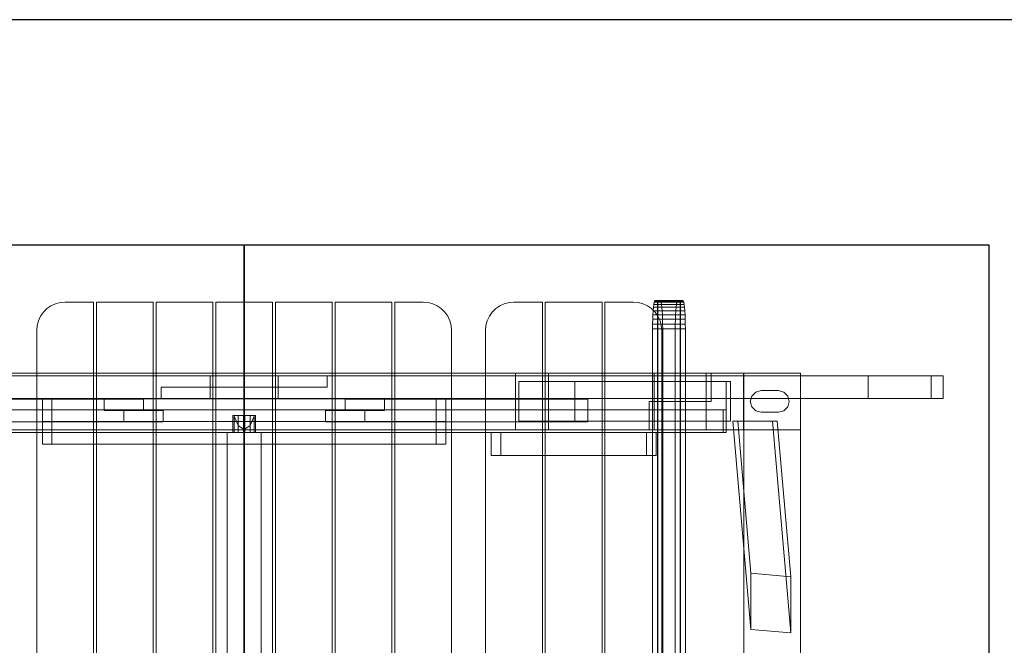
# Model space of a CAD drawing. Units: millimetres. Extents: x 0 to 11664, y 0 to 3299.
# Drawn here: x 2010 to 3744, y 2197 to 3299 of the extents above; entities that cross this region are included whole.
import ezdxf

# ---------------------------------------------------------------- set-up
doc = ezdxf.new("R2010")
doc.units = ezdxf.units.MM

msp = doc.modelspace()

# ---------------------------------------------------------------- linework, layer by layer
at = {"lineweight": 25}
for p, q in [((2405.6, 2901.8), (1094.3, 2901.8)), ((2405.6, 2901.8), (1094.3, 2901.8)), ((3717, 2901.8), (2405.6, 2901.8)), ((2405.6, 2901.8), (2405.6, 901.8)), ((3717, 2901.8), (2405.6, 2901.8)), ((2405.6, 2901.8), (2405.6, 901.8)), ((2405.6, 901.8), (2405.6, 2901.8)), ((2405.6, 901.8), (2405.6, 2901.8)), ((3717, 901.8), (3717, 2901.8)), ((3717, 901.8), (3717, 2901.8))]:
    msp.add_line(p, q, dxfattribs=at)
at = {"lineweight": 18}
for p, q in [((2058.3, 2790.1), (2065.5, 2795.1)), ((2065.5, 2795.1), (2058.3, 2790.1)), ((2065.5, 2795.1), (2073.4, 2798.8)), ((2073.4, 2798.8), (2065.5, 2795.1)), ((2073.4, 2798.8), (2081.8, 2801)), ((2081.8, 2801), (2073.4, 2798.8)), ((2081.8, 2801), (2090.5, 2801.8)), ((2090.5, 2801.8), (2081.8, 2801)), ((2090.5, 2801.8), (2140.5, 2801.8)), ((2140.5, 2801.8), (2090.5, 2801.8)), ((2140.5, 2801.8), (2140.5, 1001.8)), ((2140.5, 1001.8), (2140.5, 2801.8)), ((2145.5, 1001.8), (2145.5, 2801.8)), ((2145.5, 2801.8), (2245.5, 2801.8)), ((2245.5, 2801.8), (2145.5, 2801.8)), ((2145.5, 2801.8), (2145.5, 1001.8)), ((2245.5, 2801.8), (2245.5, 1001.8)), ((2245.5, 1001.8), (2245.5, 2801.8)), ((2250.5, 1001.8), (2250.5, 2801.8)), ((2250.5, 2801.8), (2350.5, 2801.8)), ((2350.5, 2801.8), (2250.5, 2801.8)), ((2250.5, 2801.8), (2250.5, 1001.8)), ((2350.5, 2801.8), (2350.5, 1001.8)), ((2350.5, 1001.8), (2350.5, 2801.8)), ((2355.5, 1001.8), (2355.5, 2801.8)), ((2355.5, 2801.8), (2455.5, 2801.8)), ((2455.5, 2801.8), (2355.5, 2801.8)), ((2355.5, 2801.8), (2355.5, 1001.8)), ((2455.5, 2801.8), (2455.5, 1001.8)), ((2455.5, 1001.8), (2455.5, 2801.8)), ((2460.5, 1001.8), (2460.5, 2801.8)), ((2460.5, 2801.8), (2560.5, 2801.8)), ((2560.5, 2801.8), (2460.5, 2801.8)), ((2460.5, 2801.8), (2460.5, 1001.8)), ((2560.5, 2801.8), (2560.5, 1001.8)), ((2560.5, 1001.8), (2560.5, 2801.8)), ((2565.5, 1001.8), (2565.5, 2801.8)), ((2565.5, 2801.8), (2665.5, 2801.8)), ((2665.5, 2801.8), (2565.5, 2801.8)), ((2565.5, 2801.8), (2565.5, 1001.8)), ((2665.5, 2801.8), (2665.5, 1001.8)), ((2665.5, 1001.8), (2665.5, 2801.8)), ((2670.5, 1001.8), (2670.5, 2801.8)), ((2670.5, 2801.8), (2720.5, 2801.8)), ((2720.5, 2801.8), (2670.5, 2801.8)), ((2670.5, 2801.8), (2670.5, 1001.8)), ((2720.5, 2801.8), (2729.2, 2801)), ((2729.2, 2801), (2720.5, 2801.8)), ((2729.2, 2801), (2737.6, 2798.8)), ((2737.6, 2798.8), (2729.2, 2801)), ((2737.6, 2798.8), (2745.5, 2795.1)), ((2745.5, 2795.1), (2737.6, 2798.8)), ((2745.5, 2795.1), (2752.6, 2790.1)), ((2752.6, 2790.1), (2745.5, 2795.1)), ((2848.3, 2790.1), (2855.5, 2795.1)), ((2855.5, 2795.1), (2848.3, 2790.1)), ((2855.5, 2795.1), (2863.4, 2798.8)), ((2863.4, 2798.8), (2855.5, 2795.1)), ((2863.4, 2798.8), (2871.8, 2801)), ((2871.8, 2801), (2863.4, 2798.8)), ((2871.8, 2801), (2880.5, 2801.8)), ((2880.5, 2801.8), (2871.8, 2801)), ((2880.5, 2801.8), (2930.5, 2801.8)), ((2930.5, 2801.8), (2880.5, 2801.8)), ((2930.5, 2801.8), (2930.5, 1001.8)), ((2930.5, 1001.8), (2930.5, 2801.8)), ((2935.5, 1001.8), (2935.5, 2801.8)), ((2935.5, 2801.8), (3035.5, 2801.8)), ((3035.5, 2801.8), (2935.5, 2801.8)), ((2935.5, 2801.8), (2935.5, 1001.8)), ((3035.5, 2801.8), (3035.5, 1001.8)), ((3035.5, 1001.8), (3035.5, 2801.8)), ((3040.5, 1001.8), (3040.5, 2801.8)), ((3040.5, 2801.8), (3090.5, 2801.8)), ((3090.5, 2801.8), (3040.5, 2801.8)), ((3040.5, 2801.8), (3040.5, 1001.8)), ((3090.5, 2801.8), (3099.2, 2801)), ((3099.2, 2801), (3090.5, 2801.8)), ((3099.2, 2801), (3107.6, 2798.8)), ((3107.6, 2798.8), (3099.2, 2801)), ((3107.6, 2798.8), (3115.5, 2795.1)), ((3115.5, 2795.1), (3107.6, 2798.8)), ((3115.5, 2795.1), (3122.6, 2790.1)), ((3122.6, 2790.1), (3115.5, 2795.1)), ((3125.9, 2792.6), (3125.4, 2786.4)), ((3125.4, 2786.4), (3125.9, 2792.6)), ((3126.5, 2797.6), (3125.9, 2792.6)), ((3125.9, 2792.6), (3126.5, 2797.6)), ((3165.8, 2792.6), (3125.9, 2792.6)), ((3125.9, 2792.6), (3165.8, 2792.6)), ((3127.2, 2801.3), (3126.5, 2797.6)), ((3126.5, 2797.6), (3127.2, 2801.3)), ((3166.4, 2797.6), (3126.5, 2797.6)), ((3126.5, 2797.6), (3166.4, 2797.6)), ((3127.9, 2803.5), (3127.2, 2801.3)), ((3127.2, 2801.3), (3127.9, 2803.5)), ((3167.1, 2801.3), (3127.2, 2801.3)), ((3127.2, 2801.3), (3167.1, 2801.3)), ((3128.7, 2804.3), (3127.9, 2803.5)), ((3127.9, 2803.5), (3128.7, 2804.3)), ((3167.8, 2803.5), (3127.9, 2803.5)), ((3127.9, 2803.5), (3167.8, 2803.5)), ((3133.1, 2804.3), (3128.7, 2804.3)), ((3128.7, 2804.3), (3168.6, 2804.3)), ((3133.1, 1004.3), (3133.1, 2804.3)), ((3172.9, 2804.3), (3133.1, 2804.3)), ((3133.1, 2804.3), (3133.1, 1004.3)), ((3137.9, 2804.3), (3133.5, 2804.3)), ((3133.5, 2804.3), (3133.5, 1004.3)), ((3133.5, 1004.3), (3133.5, 2804.3)), ((3133.5, 2804.3), (3173.3, 2804.3)), ((3138.6, 2803.5), (3137.9, 2804.3)), ((3137.9, 2804.3), (3138.6, 2803.5)), ((3177.7, 2804.3), (3137.9, 2804.3)), ((3139.3, 2801.3), (3138.6, 2803.5)), ((3138.6, 2803.5), (3178.5, 2803.5)), ((3138.6, 2803.5), (3139.3, 2801.3)), ((3178.5, 2803.5), (3138.6, 2803.5)), ((3140, 2797.6), (3139.3, 2801.3)), ((3139.3, 2801.3), (3179.2, 2801.3)), ((3139.3, 2801.3), (3140, 2797.6)), ((3179.2, 2801.3), (3139.3, 2801.3)), ((3140.7, 2792.6), (3140, 2797.6)), ((3140, 2797.6), (3179.9, 2797.6)), ((3140, 2797.6), (3140.7, 2792.6)), ((3179.9, 2797.6), (3140, 2797.6)), ((3141.2, 2786.4), (3140.7, 2792.6)), ((3140.7, 2792.6), (3180.5, 2792.6)), ((3140.7, 2792.6), (3141.2, 2786.4)), ((3180.5, 2792.6), (3140.7, 2792.6)), ((3165.8, 2792.6), (3165.2, 2786.4)), ((3165.2, 2786.4), (3165.8, 2792.6)), ((3166.4, 2797.6), (3165.8, 2792.6)), ((3165.8, 2792.6), (3166.4, 2797.6)), ((3167.1, 2801.3), (3166.4, 2797.6)), ((3166.4, 2797.6), (3167.1, 2801.3)), ((3167.8, 2803.5), (3167.1, 2801.3)), ((3167.1, 2801.3), (3167.8, 2803.5)), ((3168.6, 2804.3), (3167.8, 2803.5)), ((3167.8, 2803.5), (3168.6, 2804.3)), ((3168.6, 2804.3), (3172.9, 2804.3)), ((3172.9, 1004.3), (3172.9, 2804.3)), ((3172.9, 2804.3), (3172.9, 1004.3)), ((3173.3, 2804.3), (3173.3, 1004.3)), ((3173.3, 1004.3), (3173.3, 2804.3)), ((3173.3, 2804.3), (3177.7, 2804.3)), ((3178.5, 2803.5), (3177.7, 2804.3)), ((3177.7, 2804.3), (3178.5, 2803.5)), ((3179.2, 2801.3), (3178.5, 2803.5)), ((3178.5, 2803.5), (3179.2, 2801.3)), ((3179.9, 2797.6), (3179.2, 2801.3)), ((3179.2, 2801.3), (3179.9, 2797.6)), ((3180.5, 2792.6), (3179.9, 2797.6)), ((3179.9, 2797.6), (3180.5, 2792.6)), ((3181, 2786.4), (3180.5, 2792.6)), ((3180.5, 2792.6), (3181, 2786.4)), ((2043.5, 2768.9), (2047.2, 2776.8)), ((2047.2, 2776.8), (2043.5, 2768.9)), ((2047.2, 2776.8), (2052.2, 2783.9)), ((2052.2, 2783.9), (2047.2, 2776.8)), ((2052.2, 2783.9), (2058.3, 2790.1)), ((2058.3, 2790.1), (2052.2, 2783.9)), ((2752.6, 2790.1), (2758.8, 2783.9)), ((2758.8, 2783.9), (2752.6, 2790.1)), ((2758.8, 2783.9), (2763.8, 2776.8)), ((2763.8, 2776.8), (2758.8, 2783.9)), ((2763.8, 2776.8), (2767.5, 2768.9)), ((2767.5, 2768.9), (2763.8, 2776.8)), ((2833.5, 2768.9), (2837.2, 2776.8)), ((2837.2, 2776.8), (2833.5, 2768.9)), ((2837.2, 2776.8), (2842.2, 2783.9)), ((2842.2, 2783.9), (2837.2, 2776.8)), ((2842.2, 2783.9), (2848.3, 2790.1)), ((2848.3, 2790.1), (2842.2, 2783.9)), ((3122.6, 2790.1), (3128.8, 2783.9)), ((3128.8, 2783.9), (3122.6, 2790.1)), ((3124.9, 2779.3), (3124.6, 2771.4)), ((3124.6, 2771.4), (3124.9, 2779.3)), ((3125.4, 2786.4), (3124.9, 2779.3)), ((3124.9, 2779.3), (3125.4, 2786.4)), ((3164.8, 2779.3), (3124.9, 2779.3)), ((3124.9, 2779.3), (3164.8, 2779.3)), ((3165.2, 2786.4), (3125.4, 2786.4)), ((3125.4, 2786.4), (3165.2, 2786.4)), ((3128.8, 2783.9), (3133.8, 2776.8)), ((3133.8, 2776.8), (3128.8, 2783.9)), ((3133.8, 2776.8), (3137.5, 2768.9)), ((3137.5, 2768.9), (3133.8, 2776.8)), ((3141.6, 2779.3), (3141.2, 2786.4)), ((3141.2, 2786.4), (3181, 2786.4)), ((3141.2, 2786.4), (3141.6, 2779.3)), ((3181, 2786.4), (3141.2, 2786.4)), ((3142, 2771.4), (3141.6, 2779.3)), ((3141.6, 2779.3), (3181.5, 2779.3)), ((3141.6, 2779.3), (3142, 2771.4)), ((3181.5, 2779.3), (3141.6, 2779.3)), ((3164.8, 2779.3), (3164.5, 2771.4)), ((3164.5, 2771.4), (3164.8, 2779.3)), ((3165.2, 2786.4), (3164.8, 2779.3)), ((3164.8, 2779.3), (3165.2, 2786.4)), ((3181.5, 2779.3), (3181, 2786.4)), ((3181, 2786.4), (3181.5, 2779.3)), ((3181.8, 2771.4), (3181.5, 2779.3)), ((3181.5, 2779.3), (3181.8, 2771.4)), ((2040.5, 2751.8), (2041.2, 2760.5)), ((2041.2, 2760.5), (2040.5, 2751.8)), ((2041.2, 2760.5), (2043.5, 2768.9)), ((2043.5, 2768.9), (2041.2, 2760.5)), ((2767.5, 2768.9), (2769.7, 2760.5)), ((2769.7, 2760.5), (2767.5, 2768.9)), ((2769.7, 2760.5), (2770.5, 2751.8)), ((2770.5, 2751.8), (2769.7, 2760.5)), ((2830.5, 2751.8), (2831.2, 2760.5)), ((2831.2, 2760.5), (2830.5, 2751.8)), ((2831.2, 2760.5), (2833.5, 2768.9)), ((2833.5, 2768.9), (2831.2, 2760.5)), ((3124.4, 2763), (3124.3, 2754.3)), ((3124.3, 2754.3), (3124.4, 2763)), ((3124.6, 2771.4), (3124.4, 2763)), ((3124.4, 2763), (3124.6, 2771.4)), ((3164.3, 2763), (3124.4, 2763)), ((3124.4, 2763), (3164.3, 2763)), ((3164.5, 2771.4), (3124.6, 2771.4)), ((3124.6, 2771.4), (3164.5, 2771.4)), ((3137.5, 2768.9), (3139.7, 2760.5)), ((3139.7, 2760.5), (3137.5, 2768.9)), ((3139.7, 2760.5), (3140.5, 2751.8)), ((3140.5, 2751.8), (3139.7, 2760.5)), ((3142.1, 2763), (3142, 2771.4)), ((3142, 2771.4), (3181.8, 2771.4)), ((3142, 2771.4), (3142.1, 2763)), ((3181.8, 2771.4), (3142, 2771.4)), ((3142.2, 2754.3), (3142.1, 2763)), ((3142.1, 2763), (3182, 2763)), ((3142.1, 2763), (3142.2, 2754.3)), ((3182, 2763), (3142.1, 2763)), ((3164.3, 2763), (3164.2, 2754.3)), ((3164.2, 2754.3), (3164.3, 2763)), ((3164.5, 2771.4), (3164.3, 2763)), ((3164.3, 2763), (3164.5, 2771.4)), ((3182, 2763), (3181.8, 2771.4)), ((3181.8, 2771.4), (3182, 2763)), ((3182.1, 2754.3), (3182, 2763)), ((3182, 2763), (3182.1, 2754.3)), ((2040.5, 1051.8), (2040.5, 2751.8)), ((2040.5, 2751.8), (2040.5, 1051.8)), ((2770.5, 2751.8), (2770.5, 1051.8)), ((2770.5, 1051.8), (2770.5, 2751.8)), ((2830.5, 1051.8), (2830.5, 2751.8)), ((2830.5, 2751.8), (2830.5, 1051.8)), ((3124.3, 2754.3), (3124.3, 1054.3)), ((3124.3, 1054.3), (3124.3, 2754.3)), ((3124.3, 2754.3), (3164.2, 2754.3)), ((3164.2, 2754.3), (3124.3, 2754.3)), ((3140.5, 2751.8), (3140.5, 1051.8)), ((3140.5, 1051.8), (3140.5, 2751.8)), ((3142.2, 1054.3), (3142.2, 2754.3)), ((3142.2, 2754.3), (3142.2, 1054.3)), ((3182.1, 2754.3), (3142.2, 2754.3)), ((3142.2, 2754.3), (3182.1, 2754.3)), ((3164.2, 2754.3), (3164.2, 1054.3)), ((3164.2, 1054.3), (3164.2, 2754.3)), ((3182.1, 1054.3), (3182.1, 2754.3)), ((3182.1, 2754.3), (3182.1, 1054.3)), ((2405.6, 2671.8), (1175.3, 2671.8)), ((1307.6, 2671.8), (2551.8, 2671.8)), ((1427.3, 2676.8), (3384.8, 2676.8)), ((3284.8, 2676.8), (1527.3, 2676.8)), ((2405.6, 2671.8), (2345.6, 2671.8)), ((2345.6, 2671.8), (2345.6, 2631.8)), ((2345.6, 2631.8), (2345.6, 2671.8)), ((2345.6, 2671.8), (2405.6, 2671.8)), ((2465.6, 2671.8), (2405.6, 2671.8)), ((2405.6, 2671.8), (2405.6, 2631.8)), ((2405.6, 2631.8), (2405.6, 2671.8)), ((2405.6, 2671.8), (2465.6, 2671.8)), ((2405.6, 2671.8), (3503.6, 2671.8)), ((2405.6, 2651.8), (2405.6, 2671.8)), ((2551.8, 2671.8), (2405.6, 2671.8)), ((2405.6, 2671.8), (2405.6, 2651.8)), ((2405.6, 2651.8), (2405.6, 2671.8)), ((2405.6, 2671.8), (2405.6, 2651.8)), ((2551.8, 2671.8), (2405.6, 2671.8)), ((2405.6, 2631.8), (2405.6, 2671.8)), ((2405.6, 2671.8), (2405.6, 2631.8)), ((2465.6, 2631.8), (2465.6, 2671.8)), ((2465.6, 2671.8), (2465.6, 2631.8)), ((3635.9, 2671.8), (2551.8, 2671.8)), ((2551.8, 2671.8), (2551.8, 2651.8)), ((2551.8, 2651.8), (2551.8, 2671.8)), ((2551.8, 2671.8), (2551.8, 2651.8)), ((2551.8, 2651.8), (2551.8, 2671.8)), ((3227.5, 2676.8), (2883.4, 2676.8)), ((2883.4, 2676.8), (2883.4, 2576.8)), ((2883.4, 2676.8), (2941.1, 2676.8)), ((2883.4, 2576.8), (2883.4, 2676.8)), ((2941.1, 2676.8), (3218.8, 2676.8)), ((2941.1, 2576.8), (2941.1, 2676.8)), ((2941.1, 2676.8), (2941.1, 2576.8)), ((3284.4, 2676.8), (3127.1, 2676.8)), ((3127.1, 2676.8), (3127.1, 2626.8)), ((3127.1, 2626.8), (3127.1, 2676.8)), ((3127.1, 2676.8), (3227.5, 2676.8)), ((3218.8, 2676.8), (3218.8, 2626.8)), ((3218.8, 2626.8), (3218.8, 2676.8)), ((3218.8, 2676.8), (3227.5, 2676.8)), ((3227.5, 2626.8), (3227.5, 2676.8)), ((3227.5, 2676.8), (3227.5, 2626.8)), ((3227.5, 2676.8), (3384.8, 2676.8)), ((3227.5, 2626.8), (3227.5, 2676.8)), ((3227.5, 2676.8), (3227.5, 2626.8)), ((3284.4, 2576.8), (3284.4, 2676.8)), ((3384.8, 2676.8), (3284.4, 2676.8)), ((3284.4, 2676.8), (3284.4, 2576.8)), ((3384.8, 2676.8), (3284.8, 2676.8)), ((3284.8, 2676.8), (3284.8, 2576.8)), ((3284.8, 2576.8), (3284.8, 2676.8)), ((3284.8, 2676.8), (3384.8, 2676.8)), ((3284.8, 2576.8), (3284.8, 2676.8)), ((3384.8, 2676.8), (3284.8, 2676.8)), ((3284.8, 2676.8), (3284.8, 1126.8)), ((3384.8, 2676.8), (3384.8, 2576.8)), ((3384.8, 2576.8), (3384.8, 2676.8)), ((3384.8, 2676.8), (3384.8, 2576.8)), ((3384.8, 2576.8), (3384.8, 2676.8)), ((3384.8, 2676.8), (3384.8, 2576.8)), ((3384.8, 1126.8), (3384.8, 2676.8)), ((3503.6, 2671.8), (3503.6, 2631.8)), ((3503.6, 2671.8), (3614.7, 2671.8)), ((3503.6, 2631.8), (3503.6, 2671.8)), ((3614.7, 2671.8), (3614.7, 2631.8)), ((3614.7, 2671.8), (3635.9, 2671.8)), ((3614.7, 2631.8), (3614.7, 2671.8)), ((3635.9, 2631.8), (3635.9, 2671.8)), ((3635.9, 2671.8), (3635.9, 2631.8)), ((2259.4, 2631.8), (2259.4, 2651.8)), ((2259.4, 2651.8), (2405.6, 2651.8)), ((2405.6, 2651.8), (2259.4, 2651.8)), ((2259.4, 2651.8), (2259.4, 2631.8)), ((2259.4, 2631.8), (2259.4, 2651.8)), ((2259.4, 2651.8), (2405.6, 2651.8)), ((2259.4, 2651.8), (2259.4, 2631.8)), ((2405.6, 2651.8), (2259.4, 2651.8)), ((2551.8, 2651.8), (2405.6, 2651.8)), ((2405.6, 2651.8), (2405.6, 2631.8)), ((2405.6, 2651.8), (2551.8, 2651.8)), ((2405.6, 2631.8), (2405.6, 2651.8)), ((2551.8, 2651.8), (2405.6, 2651.8)), ((2405.6, 2651.8), (2405.6, 2631.8)), ((2405.6, 2631.8), (2405.6, 2651.8)), ((2405.6, 2651.8), (2551.8, 2651.8)), ((2888.8, 2591.8), (2888.8, 2661.8)), ((2888.8, 2661.8), (3253.8, 2661.8)), ((2987.8, 2661.8), (2888.8, 2661.8)), ((2888.8, 2661.8), (2888.8, 2591.8)), ((2987.8, 2591.8), (2987.8, 2661.8)), ((3261.8, 2661.8), (2987.8, 2661.8)), ((2987.8, 2661.8), (2987.8, 2591.8)), ((3253.8, 2661.8), (3253.8, 2591.8)), ((3253.8, 2591.8), (3253.8, 2661.8)), ((3253.8, 2661.8), (3261.8, 2661.8)), ((3261.8, 2661.8), (3261.8, 2591.8)), ((3261.8, 2591.8), (3261.8, 2661.8)), ((3296.4, 2626.8), (3298.9, 2636.3)), ((3298.9, 2636.3), (3296.4, 2626.8)), ((3298.9, 2636.3), (3305.9, 2643.2)), ((3305.9, 2643.2), (3298.9, 2636.3)), ((3305.9, 2643.2), (3315.4, 2645.8)), ((3315.4, 2645.8), (3305.9, 2643.2)), ((3315.4, 2645.8), (3345.8, 2645.8)), ((3345.8, 2645.8), (3315.4, 2645.8)), ((3345.8, 2645.8), (3355.3, 2643.2)), ((3355.3, 2643.2), (3345.8, 2645.8)), ((3355.3, 2643.2), (3362.2, 2636.3)), ((3362.2, 2636.3), (3355.3, 2643.2)), ((3362.2, 2636.3), (3364.8, 2626.8)), ((3364.8, 2626.8), (3362.2, 2636.3)), ((1175.3, 2631.8), (2259.4, 2631.8)), ((2405.6, 2631.8), (1307.6, 2631.8)), ((2159.2, 2630.8), (1801.3, 2630.8)), ((1870.5, 2630.8), (2228.5, 2630.8)), ((2050.5, 2631.3), (2067.3, 2631.3)), ((2050.5, 2591.3), (2050.5, 2631.3)), ((2760.5, 2631.3), (2050.5, 2631.3)), ((2050.5, 2631.3), (2050.5, 2591.3)), ((2067.3, 2631.3), (2743.7, 2631.3)), ((2067.3, 2591.3), (2067.3, 2631.3)), ((2067.3, 2631.3), (2067.3, 2591.3)), ((2159.2, 2610.8), (2159.2, 2630.8)), ((2228.5, 2630.8), (2159.2, 2630.8)), ((2159.2, 2630.8), (2159.2, 2610.8)), ((2228.5, 2630.8), (2228.5, 2610.8)), ((2228.5, 2610.8), (2228.5, 2630.8)), ((3503.6, 2631.8), (2259.4, 2631.8)), ((2259.4, 2631.8), (2405.6, 2631.8)), ((2259.4, 2631.8), (2405.6, 2631.8)), ((2345.6, 2631.8), (2405.6, 2631.8)), ((2405.6, 2631.8), (2345.6, 2631.8)), ((2405.6, 2631.8), (2465.6, 2631.8)), ((2465.6, 2631.8), (2405.6, 2631.8)), ((2405.6, 2631.8), (3635.9, 2631.8)), ((2583.1, 2610.8), (2583.1, 2630.8)), ((2583.1, 2630.8), (2941.1, 2630.8)), ((2652.4, 2630.8), (2583.1, 2630.8)), ((2583.1, 2630.8), (2583.1, 2610.8)), ((3010.4, 2630.8), (2652.4, 2630.8)), ((2652.4, 2630.8), (2652.4, 2610.8)), ((2652.4, 2610.8), (2652.4, 2630.8)), ((2743.7, 2631.3), (2743.7, 2591.3)), ((2743.7, 2591.3), (2743.7, 2631.3)), ((2743.7, 2631.3), (2760.5, 2631.3)), ((2760.5, 2631.3), (2760.5, 2591.3)), ((2760.5, 2591.3), (2760.5, 2631.3)), ((2941.1, 2630.8), (2941.1, 2590.8)), ((2941.1, 2590.8), (2941.1, 2630.8)), ((2941.1, 2630.8), (3010.4, 2630.8)), ((3010.4, 2590.8), (3010.4, 2630.8)), ((3010.4, 2630.8), (3010.4, 2590.8)), ((3218.8, 2626.8), (3118.4, 2626.8)), ((3118.4, 2626.8), (3118.4, 2576.8)), ((3118.4, 2576.8), (3118.4, 2626.8)), ((3118.4, 2626.8), (3127.1, 2626.8)), ((3118.4, 2626.8), (3118.4, 2576.8)), ((3127.1, 2626.8), (3118.4, 2626.8)), ((3118.4, 2576.8), (3118.4, 2626.8)), ((3118.4, 2626.8), (3218.8, 2626.8)), ((3127.1, 2576.8), (3127.1, 2626.8)), ((3127.1, 2626.8), (3227.5, 2626.8)), ((3127.1, 2626.8), (3127.1, 2576.8)), ((3227.5, 2626.8), (3127.1, 2626.8)), ((3227.5, 2626.8), (3218.8, 2626.8)), ((3218.8, 2576.8), (3218.8, 2626.8)), ((3218.8, 2626.8), (3227.5, 2626.8)), ((3218.8, 2626.8), (3218.8, 2576.8)), ((3298.9, 2617.3), (3296.4, 2626.8)), ((3296.4, 2626.8), (3298.9, 2617.3)), ((3305.9, 2610.3), (3298.9, 2617.3)), ((3298.9, 2617.3), (3305.9, 2610.3)), ((3362.2, 2617.3), (3355.3, 2610.3)), ((3355.3, 2610.3), (3362.2, 2617.3)), ((3364.8, 2626.8), (3362.2, 2617.3)), ((3362.2, 2617.3), (3364.8, 2626.8)), ((3614.7, 2631.8), (3503.6, 2631.8)), ((3635.9, 2631.8), (3614.7, 2631.8)), ((3254.2, 2611.8), (1557.9, 2611.8)), ((1563.2, 2611.8), (3248.9, 2611.8)), ((2193.9, 2610.8), (2159.2, 2610.8)), ((2159.2, 2610.8), (2228.5, 2610.8)), ((2193.9, 2590.8), (2193.9, 2610.8)), ((2263.1, 2610.8), (2193.9, 2610.8)), ((2193.9, 2610.8), (2193.9, 2590.8)), ((2228.5, 2610.8), (2263.1, 2610.8)), ((2263.1, 2610.8), (2263.1, 2590.8)), ((2263.1, 2590.8), (2263.1, 2610.8)), ((2385.5, 2571.8), (2385.5, 2601.8)), ((2385.5, 2601.8), (2388, 2601.8)), ((2387.9, 2601.8), (2385.5, 2601.8)), ((2385.5, 2601.8), (2385.5, 2571.8)), ((2388, 2600.9), (2387.9, 2601.8)), ((2423, 2601.8), (2387.9, 2601.8)), ((2387.9, 2601.8), (2388, 2600.9)), ((2388, 2571.8), (2388, 2601.8)), ((2388, 2601.8), (2395, 2601.8)), ((2388, 2601.8), (2388, 2571.8)), ((2388, 2571.8), (2388, 2600.9)), ((2388, 2600.9), (2388, 2571.8)), ((2395, 2584.3), (2388, 2600.9)), ((2388, 2600.9), (2395, 2584.3)), ((2395, 2571.8), (2395, 2601.8)), ((2395, 2601.8), (2404.5, 2601.8)), ((2395, 2601.8), (2395, 2571.8)), ((2404.5, 2571.8), (2404.5, 2601.8)), ((2404.5, 2601.8), (2406.5, 2601.8)), ((2404.5, 2601.8), (2404.5, 2571.8)), ((2406.5, 2571.8), (2406.5, 2601.8)), ((2406.5, 2601.8), (2416, 2601.8)), ((2406.5, 2601.8), (2406.5, 2571.8)), ((2416, 2571.8), (2416, 2601.8)), ((2416, 2601.8), (2422.9, 2601.8)), ((2416, 2601.8), (2416, 2571.8)), ((2422.9, 2600.9), (2416, 2584.3)), ((2416, 2584.3), (2422.9, 2600.9)), ((2423, 2601.8), (2422.9, 2600.9)), ((2422.9, 2571.8), (2422.9, 2601.8)), ((2422.9, 2601.8), (2425.5, 2601.8)), ((2422.9, 2601.8), (2422.9, 2571.8)), ((2422.9, 2600.9), (2423, 2601.8)), ((2422.9, 2571.8), (2422.9, 2600.9)), ((2422.9, 2600.9), (2422.9, 2571.8)), ((2425.5, 2601.8), (2423, 2601.8)), ((2425.5, 2571.8), (2425.5, 2601.8)), ((2425.5, 2601.8), (2425.5, 2571.8)), ((2548.5, 2590.8), (2548.5, 2610.8)), ((2548.5, 2610.8), (2583.1, 2610.8)), ((2617.8, 2610.8), (2548.5, 2610.8)), ((2548.5, 2610.8), (2548.5, 2590.8)), ((2583.1, 2610.8), (2652.4, 2610.8)), ((2652.4, 2610.8), (2617.8, 2610.8)), ((2617.8, 2610.8), (2617.8, 2590.8)), ((2617.8, 2590.8), (2617.8, 2610.8)), ((3248.9, 2611.8), (3248.9, 2571.8)), ((3248.9, 2571.8), (3248.9, 2611.8)), ((3248.9, 2611.8), (3254.2, 2611.8)), ((3254.2, 2611.8), (3254.2, 2571.8)), ((3254.2, 2571.8), (3254.2, 2611.8)), ((3315.4, 2607.8), (3305.9, 2610.3)), ((3305.9, 2610.3), (3315.4, 2607.8)), ((3345.8, 2607.8), (3315.4, 2607.8)), ((3315.4, 2607.8), (3345.8, 2607.8)), ((3355.3, 2610.3), (3345.8, 2607.8)), ((3345.8, 2607.8), (3355.3, 2610.3)), ((1801.3, 2590.8), (2193.9, 2590.8)), ((2263.1, 2590.8), (1870.5, 2590.8)), ((2067.3, 2591.3), (2050.5, 2591.3)), ((2050.5, 2591.3), (2760.5, 2591.3)), ((2050.5, 2591.3), (2067.3, 2591.3)), ((2050.5, 2551.3), (2050.5, 2591.3)), ((2050.5, 2591.3), (2050.5, 2551.3)), ((2760.5, 2591.3), (2050.5, 2591.3)), ((2743.7, 2591.3), (2067.3, 2591.3)), ((2067.3, 2551.3), (2067.3, 2591.3)), ((2067.3, 2591.3), (2743.7, 2591.3)), ((2067.3, 2591.3), (2067.3, 2551.3)), ((2193.9, 2590.8), (2263.1, 2590.8)), ((2395, 2571.8), (2395, 2584.3)), ((2395, 2584.3), (2395, 2571.8)), ((2404.5, 2578.2), (2395, 2584.3)), ((2395, 2584.3), (2404.5, 2578.2)), ((2416, 2584.3), (2406.5, 2578.2)), ((2406.5, 2578.2), (2416, 2584.3)), ((2416, 2571.8), (2416, 2584.3)), ((2416, 2584.3), (2416, 2571.8)), ((2941.1, 2590.8), (2548.5, 2590.8)), ((2548.5, 2590.8), (2617.8, 2590.8)), ((2617.8, 2590.8), (3010.4, 2590.8)), ((2760.5, 2591.3), (2743.7, 2591.3)), ((2743.7, 2591.3), (2743.7, 2551.3)), ((2743.7, 2551.3), (2743.7, 2591.3)), ((2743.7, 2591.3), (2760.5, 2591.3)), ((2760.5, 2591.3), (2760.5, 2551.3)), ((2760.5, 2551.3), (2760.5, 2591.3)), ((3253.8, 2591.8), (2888.8, 2591.8)), ((2888.8, 2591.8), (2987.8, 2591.8)), ((3010.4, 2590.8), (2941.1, 2590.8)), ((2987.8, 2591.8), (3261.8, 2591.8)), ((3261.8, 2591.8), (3253.8, 2591.8)), ((3274.2, 2591.8), (3265.5, 2591.8)), ((3265.5, 2591.8), (3297.5, 2225.4)), ((3297.5, 2225.4), (3265.5, 2591.8)), ((3265.5, 2591.8), (3335.3, 2591.8)), ((3297.5, 2324.3), (3274.2, 2591.8)), ((3343.9, 2591.8), (3274.2, 2591.8)), ((3274.2, 2591.8), (3297.5, 2324.3)), ((3335.3, 2591.8), (3367.7, 2219.2)), ((3367.7, 2219.2), (3335.3, 2591.8)), ((3335.3, 2591.8), (3343.9, 2591.8)), ((3367.7, 2318.2), (3343.9, 2591.8)), ((3343.9, 2591.8), (3367.7, 2318.2)), ((3384.8, 2576.8), (1427.3, 2576.8)), ((1527.3, 2576.8), (3284.8, 2576.8)), ((1557.9, 2571.8), (3254.2, 2571.8)), ((3248.9, 2571.8), (1563.2, 2571.8)), ((2375.5, 1905.9), (2375.5, 2571.8)), ((2375.5, 2571.8), (2435.5, 2571.8)), ((2435.5, 2571.8), (2375.5, 2571.8)), ((2375.5, 2571.8), (2375.5, 1951.8)), ((2388, 2571.8), (2385.5, 2571.8)), ((2385.5, 2571.8), (2388, 2571.8)), ((2395, 2571.8), (2388, 2571.8)), ((2388, 2571.8), (2395, 2571.8)), ((2404.5, 2571.8), (2395, 2571.8)), ((2395, 2571.8), (2404.5, 2571.8)), ((2404.5, 2571.8), (2404.5, 2578.2)), ((2404.5, 2578.2), (2404.5, 2571.8)), ((2406.5, 2578.2), (2404.5, 2578.2)), ((2404.5, 2578.2), (2406.5, 2578.2)), ((2406.5, 2571.8), (2404.5, 2571.8)), ((2404.5, 2571.8), (2406.5, 2571.8)), ((2406.5, 2578.2), (2406.5, 2571.8)), ((2406.5, 2571.8), (2406.5, 2578.2)), ((2406.5, 2571.8), (2416, 2571.8)), ((2416, 2571.8), (2406.5, 2571.8)), ((2416, 2571.8), (2422.9, 2571.8)), ((2422.9, 2571.8), (2416, 2571.8)), ((2422.9, 2571.8), (2425.5, 2571.8)), ((2425.5, 2571.8), (2422.9, 2571.8)), ((2435.5, 2571.8), (2435.5, 1905.9)), ((2435.5, 1951.8), (2435.5, 2571.8)), ((2840.5, 2571.8), (2857.3, 2571.8)), ((2840.5, 2531.8), (2840.5, 2571.8)), ((2840.5, 2571.8), (2840.5, 2531.8)), ((3130.5, 2571.8), (2840.5, 2571.8)), ((2857.3, 2531.8), (2857.3, 2571.8)), ((2857.3, 2571.8), (3113.7, 2571.8)), ((2857.3, 2571.8), (2857.3, 2531.8)), ((2883.4, 2576.8), (3127.1, 2576.8)), ((2941.1, 2576.8), (2883.4, 2576.8)), ((3118.4, 2576.8), (2941.1, 2576.8)), ((3113.7, 2571.8), (3113.7, 2531.8)), ((3113.7, 2531.8), (3113.7, 2571.8)), ((3113.7, 2571.8), (3130.5, 2571.8)), ((3127.1, 2576.8), (3118.4, 2576.8)), ((3118.4, 2576.8), (3284.4, 2576.8)), ((3218.8, 2576.8), (3118.4, 2576.8)), ((3130.5, 2571.8), (3130.5, 2531.8)), ((3130.5, 2531.8), (3130.5, 2571.8)), ((3384.8, 2576.8), (3218.8, 2576.8)), ((3254.2, 2571.8), (3248.9, 2571.8)), ((3284.4, 2576.8), (3384.8, 2576.8)), ((3284.8, 2576.8), (3384.8, 2576.8)), ((3284.8, 1226.8), (3284.8, 2576.8)), ((3284.8, 2576.8), (3384.8, 2576.8)), ((3384.8, 2576.8), (3284.8, 2576.8)), ((3384.8, 2576.8), (3384.8, 1226.8)), ((2067.3, 2551.3), (2050.5, 2551.3)), ((2050.5, 2551.3), (2760.5, 2551.3)), ((2743.7, 2551.3), (2067.3, 2551.3)), ((2760.5, 2551.3), (2743.7, 2551.3)), ((2857.3, 2531.8), (2840.5, 2531.8)), ((2840.5, 2531.8), (3130.5, 2531.8)), ((3113.7, 2531.8), (2857.3, 2531.8)), ((3130.5, 2531.8), (3113.7, 2531.8)), ((3297.5, 2225.4), (3297.5, 2324.3)), ((3297.5, 2324.3), (3367.7, 2318.2)), ((3367.7, 2318.2), (3297.5, 2324.3)), ((3297.5, 2324.3), (3297.5, 2225.4)), ((3367.7, 2219.2), (3367.7, 2318.2)), ((3367.7, 2318.2), (3367.7, 2219.2)), ((3367.7, 2219.2), (3297.5, 2225.4)), ((3297.5, 2225.4), (3367.7, 2219.2))]:
    msp.add_line(p, q, dxfattribs=at)
msp.add_lwpolyline([(4665.6, 0), (4665.6, 3298.9), (0, 3298.9), (0, 0)], close=True)

doc.saveas('drawing.dxf')
